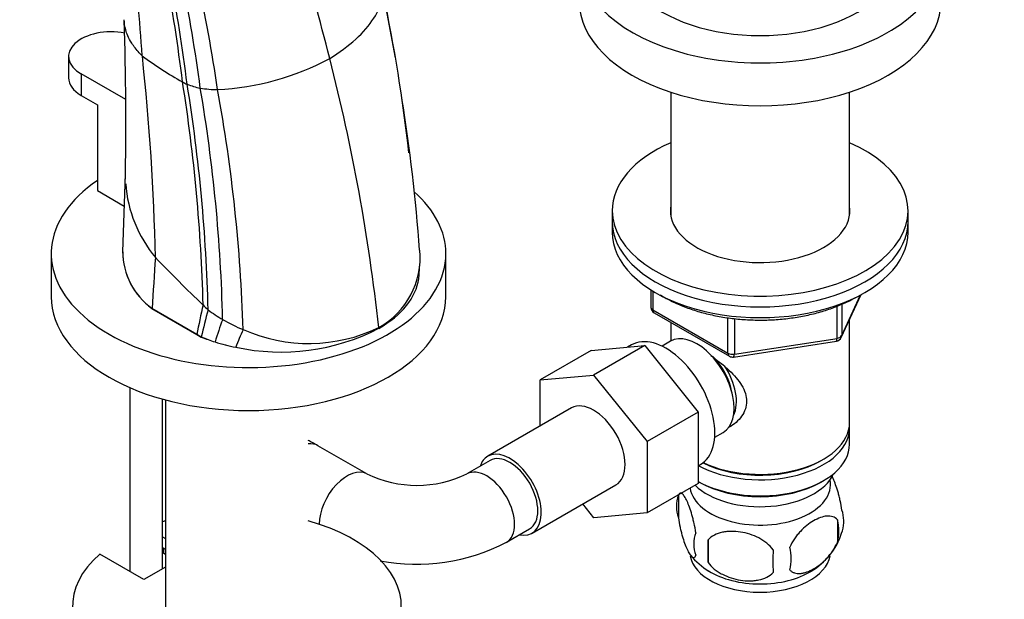
# Model space of a CAD drawing. Units: millimetres. Extents: x 0 to 1478, y 0 to 1758.
# Drawn here: x 1136 to 1286, y 467 to 555 of the extents above; entities that cross this region are included whole.
import ezdxf
from ezdxf import colors
from ezdxf.entities.mleader import LeaderData, LeaderLine
from ezdxf.math import Vec2, Vec3

# ---------------------------------------------------------------- set-up
doc = ezdxf.new("R2010")
doc.units = ezdxf.units.MM
doc.layers.add('DV6_Défaut', color=7, linetype='Continuous')
doc.layers.add('Défaut', color=7, linetype='Continuous')

# ---------------------------------------------------------------- blocks, each defined once
blk = doc.blocks.new('_DOT')
at = {"color": 0}
blk.add_line((0, 0), (-1, 0), dxfattribs=at)
at = {"color": 0, "const_width": 0.333}
blk.add_lwpolyline([(-0.1665, 0, 1), (0.1665, 0, 1)], format="xyb", close=True, dxfattribs=at)
blk = doc.blocks.new('SE5')
at = {"layer": 'DV6_Défaut', "color": 7, "linetype": 'Continuous'}
for p, q in [((1193.41, 549.43), (1191.48, 559.82)), ((1143.71, 549.64), (1143.71, 546.38)), ((1152.41, 543.07), (1145.61, 546.99)), ((1145.61, 546.99), (1145.61, 543.72)), ((1145.61, 543.72), (1148.09, 542.29)), ((1235.25, 544.21), (1235.25, 525.49)), ((1262.45, 525.49), (1262.45, 544.21)), ((1148.09, 542.29), (1148.09, 529.23)), ((1152.32, 531.68), (1151.91, 519.91)), ((1148.09, 529.23), (1152.15, 526.88)), ((1226.35, 526.17), (1226.35, 524.53)), ((1271.35, 524.53), (1271.35, 526.17)), ((1226.35, 524.53), (1226.35, 522.9)), ((1271.35, 522.9), (1271.35, 524.53)), ((1141.07, 519.64), (1141.07, 513.1)), ((1201.07, 513.1), (1201.07, 519.64)), ((1197.02, 516.57), (1197.11, 518.12)), ((1232.24, 514.14), (1232.24, 511.5)), ((1232.53, 513.96), (1232.53, 511.1)), ((1261.19, 506.9), (1264.21, 513.41)), ((1261.25, 507.17), (1264.12, 513.36)), ((1156.38, 511.29), (1156.39, 511.3)), ((1156.38, 511.29), (1163.19, 507.36)), ((1163.2, 507.36), (1156.39, 511.3)), ((1232.53, 511.1), (1243.96, 504.5)), ((1232.74, 510.64), (1244.17, 504.04)), ((1260.54, 506.76), (1260.54, 511.64)), ((1261.25, 511.95), (1261.25, 507.17)), ((1235.25, 509.19), (1235.25, 506.32)), ((1243.96, 504.5), (1243.96, 509.9)), ((1244.93, 509.76), (1244.93, 504.35)), ((1262.45, 493.92), (1262.45, 509.62)), ((1190.88, 508.28), (1190.87, 508.4)), ((1163.19, 507.36), (1163.89, 506.96)), ((1163.19, 507.36), (1163.2, 507.36)), ((1163.89, 506.96), (1163.2, 507.36)), ((1163.89, 506.96), (1163.89, 506.96)), ((1165.97, 506.21), (1165.98, 506.21)), ((1235.24, 506.31), (1233.94, 505.57)), ((1244.82, 503.92), (1260.44, 506.33)), ((1244.93, 504.35), (1260.54, 506.76)), ((1169.12, 505.41), (1169.13, 505.41)), ((1223.18, 504.93), (1215.41, 500.44)), ((1223.18, 504.93), (1231.32, 505.66)), ((1231.32, 505.66), (1223.54, 501.17)), ((1229.29, 505.77), (1228.69, 505.42)), ((1231.32, 505.66), (1239.45, 495.54)), ((1215.41, 500.44), (1223.54, 501.17)), ((1215.41, 493.42), (1215.41, 500.44)), ((1223.54, 501.17), (1231.67, 491.05)), ((1153.01, 499.27), (1153.01, 471.31)), ((1158.01, 471.72), (1158.01, 497.51)), ((1158.45, 497.39), (1158.45, 464.09)), ((1220.16, 496.17), (1207.43, 488.82)), ((1239.45, 495.54), (1231.67, 491.05)), ((1239.45, 495.54), (1239.45, 484.7)), ((1262.45, 490.65), (1262.45, 493.1)), ((1231.67, 491.05), (1231.67, 480.21)), ((1241.94, 491.71), (1243.24, 492.46)), ((1189.06, 486.13), (1181.61, 490.43)), ((1207.81, 488.17), (1204.27, 486.13)), ((1258.12, 488.16), (1258.47, 488.36)), ((1239.45, 487.38), (1239.79, 487.58)), ((1258.12, 484.89), (1258.47, 485.1)), ((1214.18, 477.13), (1226.91, 484.48)), ((1239.45, 484.7), (1231.67, 480.21)), ((1239.45, 484.98), (1239.59, 484.89)), ((1236.42, 482.91), (1236.42, 479.48)), ((1223.56, 479.48), (1221.87, 481.57)), ((1231.67, 480.21), (1223.56, 479.48)), ((1260.61, 479.17), (1260.61, 475.73)), ((1210.27, 475.74), (1213.81, 477.78)), ((1158.01, 476.59), (1158.45, 476.34)), ((1240.93, 476.12), (1240.93, 472.69)), ((1261.24, 477.12), (1261.37, 477.5)), ((1158.01, 474.96), (1158.45, 474.71)), ((1158.21, 474.03), (1158.21, 474.85)), ((1155.16, 470.07), (1148.45, 473.95)), ((1158.45, 473.89), (1158.21, 474.03)), ((1158.45, 471.98), (1155.16, 470.07))]:
    blk.add_line(p, q, dxfattribs=at)
for centre, radius, start, end in [((636.42, 511.05), 519.94, 4.2656, 6.0596), ((880.92, 511.33), 282.22, 7.0101, 10.3929), ((893.28, 511.63), 270.57, 7.1699, 10.7098), ((913.22, 511.35), 252.74, 7.6119, 11.4362), ((912.07, 507.09), 257.05, 8.3928, 12.2177), ((948.39, 507.62), 248.57, 6.3199, 11.9644), ((664.31, 539.68), 488.11, 358.8939, 1.8129), ((1188.02, 594.23), 55.47, 233.3631, 240.8837), ((796.96, 511.19), 360.03, 1.2526, 6.1434), ((1164.32, 585.14), 40.58, 272.8997, 298.0803), ((898.19, 476.32), 294.43, 6.2539, 14.3589), ((1168.26, 558.77), 14.87, 240.9389, 243.9771), ((906.97, 505.3), 257.27, 1.4554, 9.0502), ((1165.92, 556.17), 11.55, 248.7442, 259.1097), ((913.18, 505.03), 251.81, 1.3845, 9.2269), ((1166.29, 560.02), 15.41, 260.444, 270.2903), ((923.15, 503.85), 244.05, 1.3569, 9.6661), ((921.02, 500.02), 249.37, 1.855, 10.3023), ((921.62, 499.63), 276.23, 4.2674, 9.0842), ((1172.03, 531.67), 19.69, 184.061, 219.8279), ((1162.69, 520.02), 10.76, 180.1734, 234.1496), ((1162.7, 520.03), 10.77, 180.5939, 234.1432), ((1184.9, 519.12), 12.27, 299.0908, 5.012), ((1373.81, 729.46), 302.19, 224.1281, 226.0686), ((1316.9, 476.93), 156.68, 167.1279, 168.8), ((1271.62, 482.53), 110.47, 165.0049, 167.2215), ((1179.1, 529.9), 23.54, 232.9604, 239.4572), ((1233.24, 511.5), 1, 180, 240), ((1216.9, 490.91), 53.17, 159.3843, 163.271), ((1180.05, 531.9), 25.75, 239.8869, 247.6546), ((1175.99, 537.21), 32.53, 257.824, 297.2361), ((1198.85, 494.38), 31.7, 154.3906, 159.6539), ((1180.23, 530.53), 24.55, 246.0465, 295.6627), ((1173.93, 531.61), 26.61, 247.8224, 252.6008), ((1173.94, 531.61), 26.62, 247.8132, 252.592), ((1175.14, 535.49), 30.68, 252.6193, 258.6878), ((1175.15, 535.5), 30.69, 252.6107, 258.6795), ((1260.28, 507.32), 1, 278.794, 335.1039), ((1244.67, 504.91), 1, 240, 278.794), ((1196.67, 501.95), 17.55, 244.3207, 295.6793), ((1241.41, 481.19), 5.28, 161.0427, 198.9573), ((1237.74, 482.41), 1.41, 154.7048, 172.3324), ((1256.42, 478.91), 5.16, 344.1809, 19.4304), ((1253.97, 477.45), 6.86, 345.5143, 14.4857), ((1243.57, 475.48), 4.81, 159.1194, 200.8806), ((1324.28, 474.41), 83.38, 178.8211, 181.1789), ((1251.41, 480.26), 10.32, 300.2447, 342.297), ((1196.67, 501.82), 29.42, 259.0919, 297.5465), ((1308.57, 472.87), 57.77, 178.2983, 181.7017), ((1246.72, 473.27), 6.86, 345.5086, 14.4914), ((1245.9, 479.74), 9.67, 218.0692, 239.9829)]:
    blk.add_arc(centre, radius, start, end, dxfattribs=at)
for centre, major_axis, ratio, start_param, end_param in [((1248.85, 564.54), (-27.5, 0), 0.57735, 0, 3.466525), ((1028.68, 577.43), (115.67, -200.35), 0.57735, 1.115658, 1.198902), ((1248.85, 564.95), (-21, 0), 0.57735, 0, 3.141593), ((1248.85, 558.01), (-27.5, 0), 0.57735, 0, 3.141593), ((1150.21, 549.64), (6.5, 0), 0.57735, 1.251045, 3.926991), ((1150.21, 546.38), (6.5, 0), 0.57735, 3.141593, 3.926991), ((1248.85, 526.17), (-22.5, 0), 0.57735, 5.361457, 6.283185), ((1248.85, 526.17), (-22.5, 0), 0.57735, 0, 4.063321), ((1171.07, 519.64), (30, 0), 0.57735, 2.443442, 6.283185), ((1171.07, 519.64), (30, 0), 0.57735, 0, 0.574945), ((1248.85, 526.17), (-13.65, 0), 0.57735, 6.197567, 6.283185), ((1248.85, 526.17), (-13.65, 0), 0.57735, 0, 3.227211), ((1248.85, 524.53), (-22.5, 0), 0.57735, 0, 3.141593), ((1248.85, 524.53), (-22.5, 0), 0.57735, 0, 3.141593), ((1248.85, 522.9), (-22.5, 0), 0.57735, 0, 3.141593), ((8276.27, 513.89), (-7089.48, -936), 0.81263, -0.161946, -0.160616), ((1171.07, 513.1), (30, 0), 0.57735, 3.141593, 6.283185), ((1207.19, 536.92), (-57.62, 20.28), 0.731733, 1.014223, 1.032644), ((1233.24, 511.5), (1, 0), 0.57735, 3.141593, 3.926991), ((1233.24, 511.5), (0.5, 0.866), 0.57735, 2.356194, 3.141593), ((1239.24, 499.39), (4, -6.93), 0.57735, 0, 3.141593), ((1234.54, 496.67), (5.25, -9.09), 0.57735, 0, 3.141593), ((1260.28, 507.32), (-0.153, 0.988), 0.211325, 3.141593, 4.080475), ((1260.28, 507.32), (1, 0), 0.57735, 4.974188, 6.021386), ((1260.28, 507.32), (-0.907, 0.421), 0.788675, 3.141593, 3.492472), ((1240.3, 500), (3.08, -5.33), 0.57735, 0.980548, 2.052096), ((1244.67, 504.91), (-1, 0), 0.57735, 0.785398, 1.832596), ((1244.67, 504.91), (0.5, 0.866), 0.57735, 2.356194, 3.141593), ((1244.67, 504.91), (-0.153, 0.988), 0.211325, 3.141593, 4.080475), ((1240.3, 500), (3.5, -6.06), 0.57735, 0.361367, 1.668093), ((1223.54, 490.32), (-3.38, 5.85), 0.57735, 3.141593, 6.283185), ((1248.85, 493.1), (-13.6, 0), 0.57735, 0.807221, 3.193609), ((1248.85, 493.92), (13.6, 0), 0.57735, 4.022709, 6.283185), ((1178.61, 485.24), (-3, -5.2), 0.57735, 3.141593, 3.553852), ((1210.81, 482.98), (-3.37, 5.85), 0.57735, 2.66571, 6.283185), ((1248.85, 490.65), (13.6, 0), 0.57735, 3.948813, 6.283185), ((1210.81, 482.98), (-3.37, 5.85), 0.57735, 0, 0.475882), ((1210.81, 482.98), (-3, 5.2), 0.57735, 3.141593, 6.283185), ((1248.85, 493.51), (-13.1, 0), 0.57735, 0.84691, 2.356194), ((1186.06, 480.93), (3, 5.2), 0.57735, 0.004984, 2.356194), ((1207.27, 480.93), (-3, 5.2), 0.57735, 3.14199, 6.278741), ((1248.85, 484.53), (-10.7, 0), 0.57735, 0.089382, 3.259496), ((1248.85, 487.79), (-11.5, 0), 0.57735, 0.534022, 2.891189), ((1248.85, 490.24), (-13.1, 0), 0.57735, 0.785398, 2.356194), ((1169.3, 465.99), (25, 0), 0.57735, 2.557552, 7.405054), ((1169.3, 465.99), (25, 0), 0.57735, -4.263461, -4.243895), ((1248.85, 474.32), (-10.7, 0), 0.57735, 0.10061, 3.037685), ((1248.85, 475.58), (-10.7, 0), 0.57735, 0.747182, 2.39007)]:
    blk.add_ellipse(centre, major_axis=major_axis, ratio=ratio, start_param=start_param, end_param=end_param, dxfattribs=at)
for points, knots in [([(1183.42, 549.34), (1184.9, 550.25), (1187.57, 552.23), (1190.34, 555.45), (1191.34, 557.77), (1191.53, 558.96), (1191.55, 559.15)], [0, 0, 0, 0, 0.312772, 0.625544, 0.938316, 1, 1, 1, 1]), ([(1154.92, 549.72), (1154.76, 549.88), (1154.14, 550.52), (1153.34, 551.54), (1152.72, 552.71), (1152.29, 553.9), (1152.18, 554.72), (1152.18, 555.23)], [0, 0, 0, 0, 0.091965, 0.359857, 0.562007, 0.719714, 1, 1, 1, 1]), ([(1190.88, 508.28), (1192.61, 509.28), (1195.47, 511.64), (1196.86, 514.66), (1197.01, 516.32), (1197.02, 516.57)], [0, 0, 0, 0, 0.460162, 0.920323, 1, 1, 1, 1]), ([(1233.7, 513.36), (1233.99, 513.18), (1234.84, 512.68), (1236.37, 511.94), (1238.33, 511.17), (1240.43, 510.55), (1242.63, 510.07), (1244.9, 509.73), (1247.22, 509.55), (1249.56, 509.52), (1251.9, 509.64), (1254.19, 509.92), (1256.42, 510.34), (1258.56, 510.91), (1260.57, 511.62), (1262.25, 512.36), (1263.11, 512.84), (1263.49, 513.05)], [0, 0, 0, 0, 0.0371, 0.107999, 0.178866, 0.249662, 0.320383, 0.391041, 0.461656, 0.53225, 0.602849, 0.67347, 0.744138, 0.814879, 0.885717, 0.956672, 1, 1, 1, 1]), ([(1241.36, 504.11), (1241.48, 504.03), (1242.44, 503.35), (1244.22, 501.94), (1245.89, 500.04), (1246.66, 498.42), (1246.86, 497.18), (1246.66, 495.97), (1245.89, 494.51), (1244.85, 493.62), (1244.05, 493.22), (1244, 493.19)], [0, 0, 0, 0, 0.02681, 0.224544, 0.417074, 0.513491, 0.604951, 0.696484, 0.793499, 0.986246, 1, 1, 1, 1]), ([(1181.61, 490.43), (1181.3, 490.61), (1180.83, 490.87), (1180.35, 491.13), (1180.14, 491.24)], [0, 0, 0, 0, 0.5686, 1, 1, 1, 1]), ([(1261.29, 480.63), (1261.22, 481.12), (1261.13, 481.59), (1260.98, 482.28), (1260.93, 482.51), (1260.82, 482.95), (1260.76, 483.16), (1260.59, 483.77), (1260.46, 484.16), (1260.21, 484.84), (1260.09, 485.15), (1259.87, 485.62), (1259.79, 485.79), (1259.7, 485.94)], [0, 0, 0, 0, 0.213274, 0.213274, 0.319911, 0.319911, 0.426548, 0.426548, 0.639822, 0.639822, 0.853096, 0.853096, 1, 1, 1, 1]), ([(1239.07, 477.19), (1239, 477.68), (1238.91, 478.16), (1238.76, 478.85), (1238.71, 479.07), (1238.6, 479.51), (1238.54, 479.72), (1238.37, 480.34), (1238.25, 480.72), (1238, 481.41), (1237.87, 481.72), (1237.62, 482.27), (1237.49, 482.5), (1237.31, 482.78), (1237.24, 482.87), (1237.12, 483.01), (1237.06, 483.07), (1236.89, 483.21), (1236.78, 483.25), (1236.58, 483.19), (1236.49, 483.09), (1236.42, 482.91)], [0, 0, 0, 0, 0.125, 0.125, 0.1875, 0.1875, 0.25, 0.25, 0.375, 0.375, 0.5, 0.5, 0.625, 0.625, 0.6875, 0.6875, 0.75, 0.75, 0.875, 0.875, 1, 1, 1, 1]), ([(1236.42, 479.48), (1236.49, 478.99), (1236.58, 478.51), (1236.73, 477.82), (1236.78, 477.59), (1236.89, 477.16), (1236.94, 476.94), (1237.12, 476.33), (1237.24, 475.95), (1237.49, 475.26), (1237.62, 474.95), (1237.87, 474.4), (1238, 474.17), (1238.18, 473.88), (1238.24, 473.8), (1238.37, 473.65), (1238.43, 473.59), (1238.6, 473.45), (1238.71, 473.42), (1238.91, 473.48), (1239, 473.58), (1239.07, 473.76)], [0, 0, 0, 0, 0.125, 0.125, 0.1875, 0.1875, 0.25, 0.25, 0.375, 0.375, 0.5, 0.5, 0.625, 0.625, 0.6875, 0.6875, 0.75, 0.75, 0.875, 0.875, 1, 1, 1, 1]), ([(1260.61, 479.17), (1260.41, 479.39), (1260.17, 479.54), (1259.62, 479.72), (1259.32, 479.74), (1258.68, 479.69), (1258.35, 479.62), (1257.67, 479.37), (1257.33, 479.21), (1256.64, 478.81), (1256.29, 478.57), (1255.61, 478.03), (1255.28, 477.73), (1254.81, 477.22), (1254.65, 477.04), (1254.35, 476.66), (1254.21, 476.47), (1253.8, 475.86), (1253.55, 475.42), (1253.36, 474.98)], [0, 0, 0, 0, 0.125, 0.125, 0.25, 0.25, 0.375, 0.375, 0.5, 0.5, 0.625, 0.625, 0.75, 0.75, 0.8125, 0.8125, 0.875, 0.875, 1, 1, 1, 1]), ([(1250.83, 474.59), (1250.56, 474.97), (1250.23, 475.3), (1249.68, 475.76), (1249.48, 475.9), (1249.07, 476.17), (1248.86, 476.29), (1248.21, 476.63), (1247.75, 476.82), (1246.82, 477.11), (1246.35, 477.22), (1245.4, 477.37), (1244.93, 477.4), (1244.24, 477.4), (1244.01, 477.39), (1243.56, 477.34), (1243.33, 477.31), (1242.68, 477.17), (1242.27, 477.03), (1241.52, 476.65), (1241.19, 476.42), (1240.93, 476.12)], [0, 0, 0, 0, 0.125, 0.125, 0.1875, 0.1875, 0.25, 0.25, 0.375, 0.375, 0.5, 0.5, 0.625, 0.625, 0.6875, 0.6875, 0.75, 0.75, 0.875, 0.875, 1, 1, 1, 1]), ([(1253.36, 471.55), (1253.46, 471.44), (1253.57, 471.35), (1253.81, 471.19), (1253.94, 471.13), (1254.35, 471), (1254.65, 470.97), (1255.13, 471.01), (1255.29, 471.04), (1255.62, 471.11), (1255.79, 471.16), (1256.3, 471.34), (1256.64, 471.5), (1257.34, 471.91), (1257.68, 472.14), (1258.36, 472.68), (1258.69, 472.99), (1259.17, 473.51), (1259.32, 473.68), (1259.62, 474.06), (1259.76, 474.25), (1260.17, 474.86), (1260.41, 475.29), (1260.61, 475.73)], [0, 0, 0, 0, 0.0625, 0.0625, 0.125, 0.125, 0.25, 0.25, 0.3125, 0.3125, 0.375, 0.375, 0.5, 0.5, 0.625, 0.625, 0.75, 0.75, 0.8125, 0.8125, 0.875, 0.875, 1, 1, 1, 1]), ([(1240.93, 472.69), (1241.19, 472.31), (1241.52, 471.98), (1242.07, 471.52), (1242.27, 471.38), (1242.68, 471.11), (1242.89, 470.99), (1243.54, 470.65), (1244, 470.46), (1244.93, 470.17), (1245.4, 470.06), (1246.35, 469.91), (1246.82, 469.87), (1247.51, 469.88), (1247.74, 469.89), (1248.19, 469.94), (1248.42, 469.97), (1249.07, 470.11), (1249.48, 470.25), (1250.23, 470.63), (1250.56, 470.86), (1250.83, 471.16)], [0, 0, 0, 0, 0.125, 0.125, 0.1875, 0.1875, 0.25, 0.25, 0.375, 0.375, 0.5, 0.5, 0.625, 0.625, 0.6875, 0.6875, 0.75, 0.75, 0.875, 0.875, 1, 1, 1, 1])]:
    blk.add_open_spline(points, degree=3, knots=knots, dxfattribs=at)

msp = doc.modelspace()

# ---------------------------------------------------------------- block references
at = {"layer": 'Défaut'}
msp.add_blockref('SE5', (0, 0), dxfattribs=at)

# ---------------------------------------------------------------- leaders
at = {"layer": 'Défaut', "color": 7, "linetype": 'Continuous'}
ml = msp.add_multileader_mtext('Standard', dxfattribs=at)
ml.set_content('{\\pxsm0.9;\\fSolid Edge ISO|b1||i0||c0|p34;\\W1.;14/01/2025\\P}', color=256)
ml.set_leader_properties()
ml.set_arrow_properties(name='DOT')
ml.build(insert=Vec2(0, 0))
ml.multileader.update_dxf_attribs({"leader_type": 0, "dogleg_length": 0, "arrow_head_size": 12})
ctx = ml.context
ctx.base_point, ctx.char_height, ctx.arrow_head_size = Vec3(1390.41, 1750.83), 12, 12
notes = []
notes.append((ctx, [(0, (0, 0, 0), (0, 0), (1, 0), 1, [])]))
ctx.mtext.insert = Vec3(1392.41, 1756.83)
for ctx, leaders in notes:
    for number, flags, end, landing, length, lines in leaders:
        leader = LeaderData()
        leader.index, (leader.has_last_leader_line, leader.has_dogleg_vector, leader.attachment_direction) = number, flags
        leader.last_leader_point, leader.dogleg_vector, leader.dogleg_length = Vec3(end), Vec3(landing), length
        for number, points, colour, breaks in lines:
            line = LeaderLine()
            line.index, line.vertices, line.color, line.breaks = number, Vec3.list(points), colors.encode_raw_color(colour), breaks
            leader.lines.append(line)
        ctx.leaders.append(leader)

doc.saveas('drawing.dxf')
